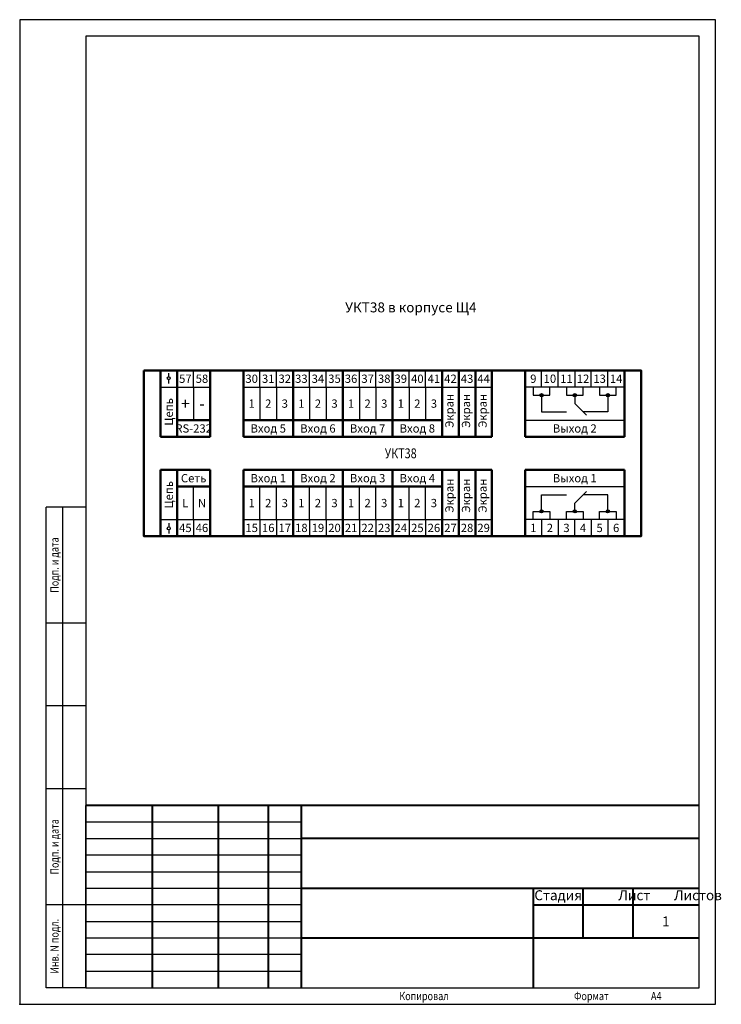
# Model space of a CAD drawing. Units: millimetres. Extents: x 0 to 212, y 0 to 297.
import ezdxf
from ezdxf.enums import TextEntityAlignment as Align

# ---------------------------------------------------------------- set-up
doc = ezdxf.new("R2010")
doc.units = ezdxf.units.MM
doc.layers.add('0.3-STAMP', color=7, linetype='Continuous', lineweight=30)
doc.layers.add('Текст', color=7, linetype='Continuous')
doc.styles.add('GOST', font='GOST.shx', dxfattribs={"width": 0.8, "oblique": 15})
doc.styles.add('Romans8', font='Gost.shx', dxfattribs={"width": 0.8, "oblique": 15, "height": 3})
doc.styles.add('ГОСТ 2.304', font='Gost.shx', dxfattribs={"width": 0.8, "oblique": 15})

msp = doc.modelspace()

# ---------------------------------------------------------------- hatches: boundary and pattern name
at = {"ltscale": 100}
h = msp.add_hatch(color=256, dxfattribs=at)
edge = h.paths.add_edge_path()
edge.add_arc((157.5, 183.7), 0.5, 0, 360)
h = msp.add_hatch(color=256, dxfattribs=at)
edge = h.paths.add_edge_path()
edge.add_arc((167.5, 183.7), 0.5, 0, 360)
h = msp.add_hatch(color=256, dxfattribs=at)
edge = h.paths.add_edge_path()
edge.add_arc((177.5, 183.7), 0.5, 0, 360)
h = msp.add_hatch(color=256, dxfattribs=at)
edge = h.paths.add_edge_path()
edge.add_arc((157.5, 148.7), 0.5, 0, 360)
h = msp.add_hatch(color=256, dxfattribs=at)
edge = h.paths.add_edge_path()
edge.add_arc((167.5, 148.7), 0.5, 0, 360)
h = msp.add_hatch(color=256, dxfattribs=at)
edge = h.paths.add_edge_path()
edge.add_arc((177.5, 148.7), 0.5, 0, 360)

# ---------------------------------------------------------------- linework, layer by layer
for p, q in [((47.5, 191.2), (42.5, 191.2)), ((52.5, 191.2), (47.5, 191.2)), ((52.5, 186.2), (52.5, 191.2)), ((57.5, 191.2), (52.5, 191.2)), ((72.5, 191.2), (67.5, 191.2)), ((72.5, 186.2), (72.5, 191.2)), ((77.5, 191.2), (72.5, 191.2)), ((77.5, 186.2), (77.5, 191.2)), ((82.5, 191.2), (77.5, 191.2)), ((87.5, 191.2), (82.5, 191.2)), ((87.5, 186.2), (87.5, 191.2)), ((92.5, 191.2), (87.5, 191.2)), ((92.5, 186.2), (92.5, 191.2)), ((97.5, 191.2), (92.5, 191.2)), ((102.5, 191.2), (97.5, 191.2)), ((102.5, 186.2), (102.5, 191.2)), ((107.5, 191.2), (102.5, 191.2)), ((107.5, 186.2), (107.5, 191.2)), ((112.5, 191.2), (107.5, 191.2)), ((117.5, 191.2), (112.5, 191.2)), ((117.5, 186.2), (117.5, 191.2)), ((122.5, 191.2), (117.5, 191.2)), ((122.5, 186.2), (122.5, 191.2)), ((127.5, 191.2), (122.5, 191.2)), ((132.5, 191.2), (127.5, 191.2)), ((137.5, 191.2), (132.5, 191.2)), ((142.5, 191.2), (137.5, 191.2)), ((152.5, 191.2), (157.5, 191.2)), ((157.5, 186.2), (157.5, 191.2)), ((157.5, 191.2), (162.5, 191.2)), ((162.5, 186.2), (162.5, 191.2)), ((162.5, 191.2), (167.5, 191.2)), ((167.5, 191.2), (167.5, 186.2)), ((167.5, 191.2), (172.5, 191.2)), ((172.5, 186.2), (172.5, 191.2)), ((172.5, 191.2), (177.5, 191.2)), ((177.5, 186.2), (177.5, 191.2)), ((177.5, 191.2), (182.5, 191.2)), ((42.5, 186.2), (47.5, 186.2)), ((47.5, 186.2), (52.5, 186.2)), ((52.5, 186.2), (57.5, 186.2)), ((52.5, 186.2), (52.5, 176.2)), ((67.5, 186.2), (72.5, 186.2)), ((72.5, 186.2), (77.5, 186.2)), ((72.5, 186.2), (72.5, 176.2)), ((77.5, 186.2), (82.5, 186.2)), ((77.5, 186.2), (77.5, 176.2)), ((82.5, 186.2), (87.5, 186.2)), ((87.5, 186.2), (92.5, 186.2)), ((87.5, 186.2), (87.5, 176.2)), ((92.5, 186.2), (97.5, 186.2)), ((92.5, 186.2), (92.5, 176.2)), ((97.5, 186.2), (102.5, 186.2)), ((102.5, 186.2), (107.5, 186.2)), ((102.5, 186.2), (102.5, 176.2)), ((107.5, 186.2), (112.5, 186.2)), ((107.5, 186.2), (107.5, 176.2)), ((112.5, 186.2), (117.5, 186.2)), ((117.5, 186.2), (122.5, 186.2)), ((117.5, 186.2), (117.5, 176.2)), ((122.5, 186.2), (127.5, 186.2)), ((122.5, 186.2), (122.5, 176.2)), ((127.5, 186.2), (132.5, 186.2)), ((132.5, 186.2), (137.5, 186.2)), ((137.5, 186.2), (142.5, 186.2)), ((157.5, 186.2), (152.5, 186.2)), ((155, 186.2), (155, 183.7)), ((162.5, 186.2), (157.5, 186.2)), ((160, 183.7), (160, 186.2)), ((172.5, 186.2), (162.5, 186.2)), ((165, 186.2), (165, 183.7)), ((170, 183.7), (170, 186.2)), ((177.5, 186.2), (172.5, 186.2)), ((175, 186.2), (175, 183.7)), ((182.5, 186.2), (177.5, 186.2)), ((180, 183.7), (180, 186.2)), ((155, 183.7), (160, 183.7)), ((157.5, 183.7), (157.5, 178.7)), ((165, 183.7), (170, 183.7)), ((167.5, 183.7), (167.5, 181.2)), ((167.5, 181.2), (171, 177.7)), ((175, 183.7), (180, 183.7)), ((177.5, 183.7), (177.5, 178.7)), ((157.5, 178.7), (165, 178.7)), ((177.5, 178.7), (170, 178.7)), ((152.5, 171.2), (152.5, 176.2)), ((152.5, 176.2), (182.5, 176.2)), ((127.5, 171.2), (142.5, 171.2)), ((127.5, 161.2), (142.5, 161.2)), ((152.5, 161.2), (152.5, 156.2)), ((52.5, 146.2), (52.5, 156.2)), ((72.5, 146.2), (72.5, 156.2)), ((77.5, 146.2), (77.5, 156.2)), ((87.5, 146.2), (87.5, 156.2)), ((92.5, 146.2), (92.5, 156.2)), ((102.5, 146.2), (102.5, 156.2)), ((107.5, 146.2), (107.5, 156.2)), ((117.5, 146.2), (117.5, 156.2)), ((122.5, 146.2), (122.5, 156.2)), ((152.5, 156.2), (182.5, 156.2)), ((167.5, 151.2), (171, 154.7)), ((157.5, 148.7), (157.5, 153.7)), ((157.5, 153.7), (165, 153.7)), ((177.5, 153.7), (170, 153.7)), ((177.5, 148.7), (177.5, 153.7)), ((155, 146.2), (155, 148.7)), ((155, 148.7), (160, 148.7)), ((160, 148.7), (160, 146.2)), ((165, 146.2), (165, 148.7)), ((165, 148.7), (170, 148.7)), ((167.5, 148.7), (167.5, 151.2)), ((170, 148.7), (170, 146.2)), ((175, 146.2), (175, 148.7)), ((175, 148.7), (180, 148.7)), ((180, 148.7), (180, 146.2)), ((42.5, 146.2), (47.5, 146.2)), ((47.5, 146.2), (52.5, 146.2)), ((52.5, 146.2), (52.5, 141.2)), ((52.5, 146.2), (57.5, 146.2)), ((67.5, 146.2), (72.5, 146.2)), ((72.5, 146.2), (72.5, 141.2)), ((72.5, 146.2), (77.5, 146.2)), ((77.5, 146.2), (77.5, 141.2)), ((77.5, 146.2), (82.5, 146.2)), ((82.5, 146.2), (87.5, 146.2)), ((87.5, 146.2), (87.5, 141.2)), ((87.5, 146.2), (92.5, 146.2)), ((92.5, 146.2), (92.5, 141.2)), ((92.5, 146.2), (97.5, 146.2)), ((97.5, 146.2), (102.5, 146.2)), ((102.5, 146.2), (102.5, 141.2)), ((102.5, 146.2), (107.5, 146.2)), ((107.5, 146.2), (107.5, 141.2)), ((107.5, 146.2), (112.5, 146.2)), ((112.5, 146.2), (117.5, 146.2)), ((117.5, 146.2), (117.5, 141.2)), ((117.5, 146.2), (122.5, 146.2)), ((122.5, 146.2), (122.5, 141.2)), ((122.5, 146.2), (127.5, 146.2)), ((127.5, 146.2), (132.5, 146.2)), ((132.5, 146.2), (137.5, 146.2)), ((137.5, 146.2), (142.5, 146.2)), ((157.5, 146.2), (152.5, 146.2)), ((162.5, 146.2), (157.5, 146.2)), ((157.5, 146.2), (157.5, 141.2)), ((172.5, 146.2), (162.5, 146.2)), ((162.5, 146.2), (162.5, 141.2)), ((167.5, 141.2), (167.5, 146.2)), ((177.5, 146.2), (172.5, 146.2)), ((172.5, 146.2), (172.5, 141.2)), ((182.5, 146.2), (177.5, 146.2)), ((177.5, 146.2), (177.5, 141.2)), ((47.5, 141.2), (42.5, 141.2)), ((52.5, 141.2), (47.5, 141.2)), ((57.5, 141.2), (52.5, 141.2)), ((72.5, 141.2), (67.5, 141.2)), ((77.5, 141.2), (72.5, 141.2)), ((82.5, 141.2), (77.5, 141.2)), ((87.5, 141.2), (82.5, 141.2)), ((92.5, 141.2), (87.5, 141.2)), ((97.5, 141.2), (92.5, 141.2)), ((102.5, 141.2), (97.5, 141.2)), ((107.5, 141.2), (102.5, 141.2)), ((112.5, 141.2), (107.5, 141.2)), ((117.5, 141.2), (112.5, 141.2)), ((122.5, 141.2), (117.5, 141.2)), ((127.5, 141.2), (122.5, 141.2)), ((132.5, 141.2), (127.5, 141.2)), ((137.5, 141.2), (132.5, 141.2)), ((142.5, 141.2), (137.5, 141.2)), ((152.5, 141.2), (142.5, 141.2)), ((152.5, 141.2), (157.5, 141.2)), ((157.5, 141.2), (162.5, 141.2)), ((162.5, 141.2), (167.5, 141.2)), ((167.5, 141.2), (172.5, 141.2)), ((172.5, 141.2), (177.5, 141.2)), ((177.5, 141.2), (182.5, 141.2))]:
    msp.add_line(p, q, dxfattribs=at)
at = {"lineweight": 50, "ltscale": 100}
for p, q in [((42.5, 191.2), (42.5, 186.2)), ((47.5, 186.2), (47.5, 191.2)), ((57.5, 186.2), (57.5, 191.2)), ((67.5, 191.2), (67.5, 186.2)), ((82.5, 186.2), (82.5, 191.2)), ((97.5, 186.2), (97.5, 191.2)), ((112.5, 186.2), (112.5, 191.2)), ((127.5, 186.2), (127.5, 191.2)), ((132.5, 186.2), (132.5, 191.2)), ((137.5, 186.2), (137.5, 191.2)), ((142.5, 186.2), (142.5, 191.2)), ((152.5, 186.2), (152.5, 191.2)), ((182.5, 186.2), (182.5, 191.2)), ((42.5, 186.2), (42.5, 176.2)), ((47.5, 186.2), (47.5, 171.2)), ((57.5, 186.2), (57.5, 176.2)), ((67.5, 186.2), (67.5, 176.2)), ((82.5, 186.2), (82.5, 176.2)), ((97.5, 186.2), (97.5, 176.2)), ((112.5, 186.2), (112.5, 176.2)), ((127.5, 186.2), (127.5, 176.2)), ((132.5, 186.2), (132.5, 171.2)), ((137.5, 186.2), (137.5, 171.2)), ((142.5, 186.2), (142.5, 171.2)), ((152.5, 186.2), (152.5, 176.2)), ((182.5, 186.2), (182.5, 171.2)), ((42.5, 176.2), (42.5, 171.2)), ((47.5, 176.2), (52.5, 176.2)), ((52.5, 176.2), (57.5, 176.2)), ((57.5, 176.2), (57.5, 171.2)), ((67.5, 176.2), (72.5, 176.2)), ((67.5, 176.2), (67.5, 171.2)), ((72.5, 176.2), (77.5, 176.2)), ((77.5, 176.2), (82.5, 176.2)), ((82.5, 176.2), (87.5, 176.2)), ((82.5, 176.2), (82.5, 171.2)), ((87.5, 176.2), (92.5, 176.2)), ((92.5, 176.2), (97.5, 176.2)), ((97.5, 176.2), (102.5, 176.2)), ((97.5, 176.2), (97.5, 171.2)), ((102.5, 176.2), (107.5, 176.2)), ((107.5, 176.2), (112.5, 176.2)), ((112.5, 176.2), (117.5, 176.2)), ((112.5, 176.2), (112.5, 171.2)), ((117.5, 176.2), (122.5, 176.2)), ((122.5, 176.2), (127.5, 176.2)), ((127.5, 176.2), (127.5, 171.2)), ((152.5, 176.2), (152.5, 171.2)), ((42.5, 171.2), (57.5, 171.2)), ((67.5, 171.2), (82.5, 171.2)), ((82.5, 171.2), (97.5, 171.2)), ((97.5, 171.2), (112.5, 171.2)), ((112.5, 171.2), (127.5, 171.2)), ((127.5, 171.2), (142.5, 171.2)), ((182.5, 171.2), (152.5, 171.2)), ((42.5, 156.2), (42.5, 161.2)), ((42.5, 161.2), (57.5, 161.2)), ((47.5, 146.2), (47.5, 161.2)), ((57.5, 156.2), (57.5, 161.2)), ((67.5, 156.2), (67.5, 161.2)), ((67.5, 161.2), (82.5, 161.2)), ((82.5, 156.2), (82.5, 161.2)), ((82.5, 161.2), (97.5, 161.2)), ((97.5, 156.2), (97.5, 161.2)), ((97.5, 161.2), (112.5, 161.2)), ((112.5, 156.2), (112.5, 161.2)), ((112.5, 161.2), (127.5, 161.2)), ((127.5, 156.2), (127.5, 161.2)), ((127.5, 161.2), (142.5, 161.2)), ((132.5, 146.2), (132.5, 161.2)), ((137.5, 146.2), (137.5, 161.2)), ((142.5, 146.2), (142.5, 161.2)), ((182.5, 161.2), (152.5, 161.2)), ((152.5, 156.2), (152.5, 161.2)), ((182.5, 146.2), (182.5, 161.2)), ((42.5, 146.2), (42.5, 156.2)), ((47.5, 156.2), (52.5, 156.2)), ((52.5, 156.2), (57.5, 156.2)), ((57.5, 146.2), (57.5, 156.2)), ((67.5, 146.2), (67.5, 156.2)), ((67.5, 156.2), (72.5, 156.2)), ((72.5, 156.2), (77.5, 156.2)), ((77.5, 156.2), (82.5, 156.2)), ((82.5, 146.2), (82.5, 156.2)), ((82.5, 156.2), (87.5, 156.2)), ((87.5, 156.2), (92.5, 156.2)), ((92.5, 156.2), (97.5, 156.2)), ((97.5, 146.2), (97.5, 156.2)), ((97.5, 156.2), (102.5, 156.2)), ((102.5, 156.2), (107.5, 156.2)), ((107.5, 156.2), (112.5, 156.2)), ((112.5, 146.2), (112.5, 156.2)), ((112.5, 156.2), (117.5, 156.2)), ((117.5, 156.2), (122.5, 156.2)), ((122.5, 156.2), (127.5, 156.2)), ((127.5, 146.2), (127.5, 156.2)), ((152.5, 146.2), (152.5, 156.2)), ((42.5, 141.2), (42.5, 146.2)), ((47.5, 146.2), (47.5, 141.2)), ((57.5, 146.2), (57.5, 141.2)), ((67.5, 141.2), (67.5, 146.2)), ((82.5, 146.2), (82.5, 141.2)), ((97.5, 146.2), (97.5, 141.2)), ((112.5, 146.2), (112.5, 141.2)), ((127.5, 146.2), (127.5, 141.2)), ((132.5, 146.2), (132.5, 141.2)), ((137.5, 146.2), (137.5, 141.2)), ((142.5, 146.2), (142.5, 141.2)), ((152.5, 146.2), (152.5, 141.2)), ((182.5, 146.2), (182.5, 141.2))]:
    msp.add_line(p, q, dxfattribs=at)
at = {"color": 7, "lineweight": -2}
for p, q in [((45, 189.3), (45, 190.42)), ((45, 187.28), (45, 188.4)), ((45, 145.13), (45, 144.01)), ((45, 143.11), (45, 141.99))]:
    msp.add_line(p, q, dxfattribs=at)
at = {"lineweight": 50}
msp.add_lwpolyline([(37.5, 191.2), (187.5, 191.2), (187.5, 141.2), (37.5, 141.2)], close=True, dxfattribs=at)
at = {"color": 7, "lineweight": -2}
for centre in [(45, 188.85), (45, 143.56)]:
    msp.add_circle(centre, 0.452, dxfattribs=at)
at = {"ltscale": 100}
for centre in [(157.5, 183.7), (167.5, 183.7), (177.5, 183.7), (157.5, 148.7), (167.5, 148.7), (177.5, 148.7)]:
    msp.add_circle(centre, 0.5, dxfattribs=at)
msp.add_point((0, 0), dxfattribs=at)
at = {"layer": '0.3-STAMP'}
for p, q in [((20, 292), (20, 172)), ((8, 5), (8, 150)), ((20, 150), (8, 150)), ((13, 5), (13, 150)), ((20, 115), (8, 115)), ((20, 90), (8, 90)), ((20, 65), (8, 65)), ((20, 5), (20, 60)), ((205, 5), (205, 60)), ((20, 30), (8, 30)), ((20, 5), (8, 5)), ((20, 5), (205, 5))]:
    msp.add_line(p, q, dxfattribs=at)
at = {"layer": '0.3-STAMP', "color": 7}
for p, q in [((20, 60), (20, 5)), ((20, 55), (85, 55)), ((20, 50), (85, 50)), ((85, 45), (20, 45)), ((85, 45), (20, 45)), ((20, 40), (85, 40)), ((20, 40), (85, 40)), ((20, 35), (85, 35)), ((20, 35), (85, 35)), ((85, 30), (20, 30)), ((85, 30), (20, 30)), ((20, 25), (85, 25)), ((20, 25), (85, 25)), ((85, 20), (20, 20)), ((85, 20), (20, 20)), ((85, 15), (20, 15)), ((85, 15), (20, 15)), ((20, 10), (85, 10)), ((20, 10), (85, 10))]:
    msp.add_line(p, q, dxfattribs=at)
at = {"layer": '0.3-STAMP', "color": 7, "lineweight": 40}
for p, q in [((205, 60), (20, 60)), ((40, 60), (40, 5)), ((60, 5), (60, 60)), ((75, 60), (75, 5)), ((85, 5), (85, 60)), ((205, 50), (85, 50)), ((85, 35), (205, 35)), ((155, 35), (155, 5)), ((170, 20), (170, 35)), ((185, 35), (185, 20)), ((155, 30), (205, 30)), ((205, 20), (85, 20))]:
    msp.add_line(p, q, dxfattribs=at)
at = {"layer": '0.3-STAMP'}
for points in [[(0, 0), (210, 0), (210, 297), (0, 297), (0, 0)], [(20, 5), (205, 5), (205, 292), (20, 292), (20, 5)]]:
    msp.add_lwpolyline(points, dxfattribs=at)

# ---------------------------------------------------------------- texts
at = {"insert": (118.04, 210.22), "char_height": 2.5, "width": 55.6203, "attachment_point": 5, "style": 'Romans8'}
msp.add_mtext('{\\H1.2x;УКТ38 в корпусе Щ4}', dxfattribs=at)
at = {"layer": '0.3-STAMP', "lineweight": -2, "style": 'ГОСТ 2.304', "oblique": 15, "width": 0.8}
for s, p in [('Подп. и дата', (10.5, 132.5)), ('Подп. и дата', (10.5, 47.5)), ('Инв. N подл.', (10.5, 17.5))]:
    msp.add_text(s, height=2.5, rotation=90, dxfattribs=at).set_placement(p, align=Align.MIDDLE_CENTER)
for s, p in [('Копировал', (122, 1.25)), ('Формат', (172.5, 1.25))]:
    msp.add_text(s, height=2.5, dxfattribs=at).set_placement(p, align=Align.CENTER)
msp.add_text('A4', height=2.5, dxfattribs=at).set_placement((190.5, 1.25))
at = {"layer": '0.3-STAMP', "color": 7, "lineweight": -2, "ltscale": 6.666667, "char_height": 3, "style": 'Romans8'}
for s, insert, width, attachment_point in [('Стадия', (162.5, 34.4), 15, 2), ('\\pi3.55;Лист', (170, 34.4), 15, 1), ('\\pi4.1499;Листов', (185, 34.4), 20, 1)]:
    msp.add_mtext(s, dxfattribs=dict(at, insert=insert, width=width, attachment_point=attachment_point))
at = {"layer": '0.3-STAMP', "color": 7, "lineweight": -2, "ltscale": 100, "insert": (195, 25), "char_height": 3, "width": 20, "attachment_point": 5, "style": 'Romans8'}
msp.add_mtext('{\\A1;1\\P}', dxfattribs=at)
at = {"layer": 'Текст', "lineweight": -2, "style": 'GOST', "oblique": 15, "width": 0.8}
msp.add_text('УКТ38', height=3, dxfattribs=at).set_placement((115, 166.2), align=Align.MIDDLE_CENTER)
at = {"layer": 'Текст', "color": 0, "lineweight": -2, "attachment_point": 5, "line_spacing_factor": 0.9, "style": 'Romans8'}
for s, insert, char_height, width in [('{\\A1;57}', (50, 188.7), 2.5, 5.5098), ('{\\A1;58}', (55, 188.7), 2.5, 5.5098), ('{\\A1;30}', (70, 188.7), 2.5, 5.5098), ('{\\A1;31\\P}', (75, 188.7), 2.5, 5.5098), ('{\\A1;32}', (80, 188.7), 2.5, 5.5098), ('{\\A1;33}', (85, 188.7), 2.5, 5.5098), ('{\\A1;34}', (90, 188.7), 2.5, 5.5098), ('{\\A1;35}', (95, 188.7), 2.5, 5.5098), ('{\\A1;36}', (100, 188.7), 2.5, 5.5098), ('{\\A1;37}', (105, 188.7), 2.5, 5.5098), ('{\\A1;38}', (110, 188.7), 2.5, 5.5098), ('{\\A1;39}', (115, 188.7), 2.5, 5.5098), ('{\\A1;40}', (120, 188.7), 2.5, 5.5098), ('{\\A1;41}', (125, 188.7), 2.5, 5.5098), ('{\\A1;42}', (130, 188.7), 2.5, 5.5098), ('{\\A1;43}', (135, 188.7), 2.5, 5.5098), ('{\\A1;44}', (140, 188.7), 2.5, 5.5098), ('{\\A1;9}', (155, 188.7), 2.5, 5.5098), ('{\\A1;10}', (160, 188.7), 2.5, 5.5098), ('{\\A1;11}', (165, 188.7), 2.5, 5.5098), ('{\\A1;12}', (170, 188.7), 2.5, 5.5098), ('{\\A1;13}', (175, 188.7), 2.5, 5.5098), ('{\\A1;14}', (180, 188.7), 2.5, 5.5098), ('{\\A1;+}', (50, 181.2), 3.5, 5.5098), ('\\A1;1', (70, 181.2), 2.5, 5.5098), ('\\A1;2', (75, 181.2), 2.5, 5.5098), ('\\A1;3', (80, 181.2), 2.5, 5.5098), ('\\A1;1', (85, 181.2), 2.5, 5.5098), ('\\A1;2', (90, 181.2), 2.5, 5.5098), ('\\A1;3', (95, 181.2), 2.5, 5.5098), ('\\A1;1', (100, 181.2), 2.5, 5.5098), ('\\A1;2', (105, 181.2), 2.5, 5.5098), ('\\A1;3', (110, 181.2), 2.5, 5.5098), ('\\A1;1', (115, 181.2), 2.5, 5.5098), ('\\A1;2', (120, 181.2), 2.5, 5.5098), ('\\A1;3', (125, 181.2), 2.5, 5.5098), ('{\\A1;-}', (55, 181.2), 3.5, 5.5098), ('{\\A1;RS-232}', (52.5, 173.7), 2.5, 11.0196), ('{\\A1;Вход 5}', (75, 173.7), 2.5, 16.5293), ('{\\A1;Вход 6}', (90, 173.7), 2.5, 16.5293), ('{\\A1;Вход 7}', (105, 173.7), 2.5, 16.5293), ('{\\A1;Вход 8}', (120, 173.7), 2.5, 16.5293), ('{\\A1;Выход 2}', (167.5, 173.7), 2.5, 16.5293), ('\\A1;Сеть', (52.5, 158.7), 2.5, 11.0196), ('{\\A1;Вход 1}', (75, 158.7), 2.5, 16.5293), ('{\\A1;Вход 2}', (90, 158.7), 2.5, 16.5293), ('{\\A1;Вход 3}', (105, 158.7), 2.5, 16.5293), ('{\\A1;Вход 4 }', (120, 158.7), 2.5, 16.5293), ('{\\A1;Выход 1}', (167.5, 158.7), 2.5, 16.5293), ('{\\A1;L}', (50, 151.2), 2.5, 5.5098), ('{\\A1;N}', (55, 151.2), 2.5, 5.5098), ('\\A1;1', (70, 151.2), 2.5, 5.5098), ('\\A1;2', (75, 151.2), 2.5, 5.5098), ('\\A1;3', (80, 151.2), 2.5, 5.5098), ('\\A1;1', (85, 151.2), 2.5, 5.5098), ('\\A1;2', (90, 151.2), 2.5, 5.5098), ('\\A1;3', (95, 151.2), 2.5, 5.5098), ('\\A1;1', (100, 151.2), 2.5, 5.5098), ('\\A1;2', (105, 151.2), 2.5, 5.5098), ('\\A1;3', (110, 151.2), 2.5, 5.5098), ('\\A1;1', (115, 151.2), 2.5, 5.5098), ('\\A1;2', (120, 151.2), 2.5, 5.5098), ('\\A1;3', (125, 151.2), 2.5, 5.5098), ('{\\A1;45}', (50, 143.7), 2.5, 5.5098), ('{\\A1;46}', (55, 143.7), 2.5, 5.5098), ('\\A1;15', (70, 143.7), 2.5, 5.5098), ('\\A1;16', (75, 143.7), 2.5, 5.5098), ('\\A1;17', (80, 143.7), 2.5, 5.5098), ('\\A1;18', (85, 143.7), 2.5, 5.5098), ('\\A1;19', (90, 143.7), 2.5, 5.5098), ('\\A1;20', (95, 143.7), 2.5, 5.5098), ('\\A1;21', (100, 143.7), 2.5, 5.5098), ('\\A1;22', (105, 143.7), 2.5, 5.5098), ('\\A1;23', (110, 143.7), 2.5, 5.5098), ('\\A1;24', (115, 143.7), 2.5, 5.5098), ('\\A1;25', (120, 143.7), 2.5, 5.5098), ('\\A1;26', (125, 143.7), 2.5, 5.5098), ('{\\A1;27}', (130, 143.7), 2.5, 5.5098), ('{\\A1;28}', (135, 143.7), 2.5, 5.5098), ('{\\A1;29}', (140, 143.7), 2.5, 5.5098), ('{\\A1;1}', (155, 143.7), 2.5, 5.5098), ('{\\A1;2}', (160, 143.7), 2.5, 5.5098), ('{\\A1;3}', (165, 143.7), 2.5, 5.5098), ('{\\A1;4}', (170, 143.7), 2.5, 5.5098), ('{\\A1;5}', (175, 143.7), 2.5, 5.5098), ('{\\A1;6}', (180, 143.7), 2.5, 5.5098)]:
    msp.add_mtext(s, dxfattribs=dict(at, insert=insert, char_height=char_height, width=width))
at = {"layer": 'Текст', "color": 0, "lineweight": -2, "char_height": 2.5, "width": 11.84, "attachment_point": 5, "rotation": 90, "line_spacing_factor": 0.9, "style": 'Romans8'}
for s, insert in [('\\A1;Цепь', (45, 178.7)), ('Экран', (130, 179)), ('Экран', (135, 179)), ('Экран', (140, 179)), ('\\A1;Цепь', (45, 153.7)), ('Экран', (130, 153.41)), ('Экран', (135, 153.41)), ('Экран', (140, 153.41))]:
    msp.add_mtext(s, dxfattribs=dict(at, insert=insert))

doc.saveas('drawing.dxf')
